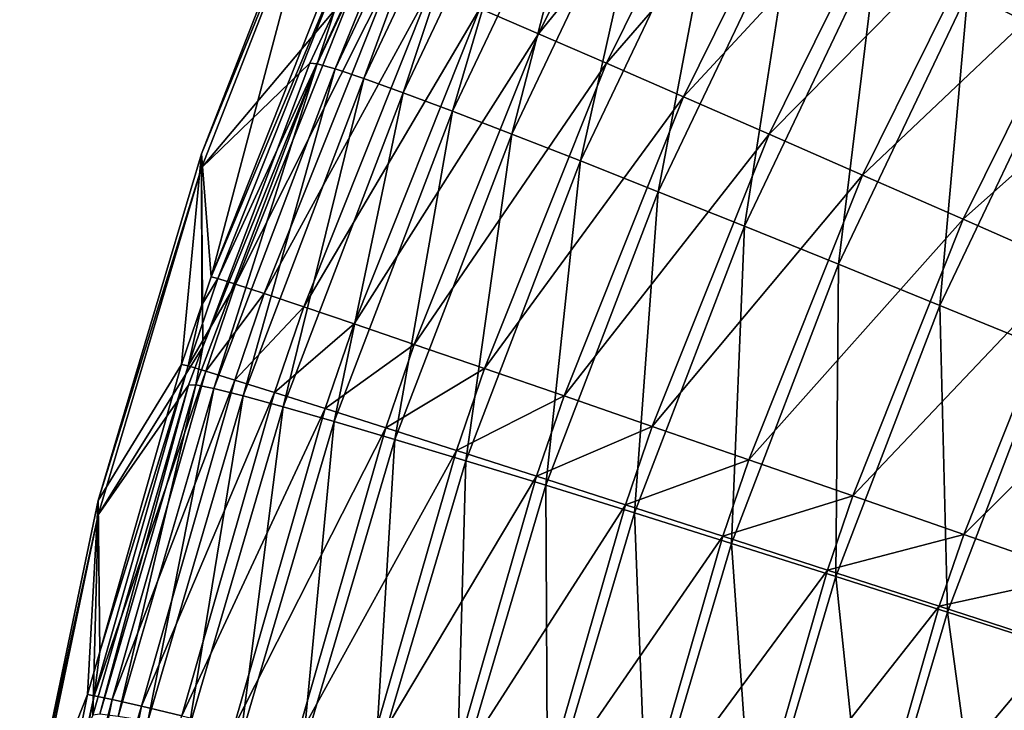
# Model space of a CAD drawing. Extents: x -375 to 198, y -232 to 30.
# Drawn here: x -198 to -198, y 0 to 1 of the extents above; entities that cross this region are included whole.
import ezdxf

# ---------------------------------------------------------------- set-up
doc = ezdxf.new("R2010")
doc.units = 0
doc.header["$MEASUREMENT"] = 0
doc.layers.add('L1', color=7, linetype='Continuous')

msp = doc.modelspace()

# ---------------------------------------------------------------- linework, layer by layer
at = {"layer": 'L1', "color": 7}
for points in [[(-197.497, 0.803821, 47.67924), (-197.5416, 0.826226, 47.72153), (-197.4719, 0.946891, 47.72298)], [(-197.6709, 0.942439, 67.08224), (-197.7645, 0.818967, 67.02338), (-197.7378, 0.807413, 67.08231)], [(-197.641, 0.926572, 67.13849), (-197.6709, 0.942439, 67.08224), (-197.7378, 0.807413, 67.08231)], [(-197.8389, 0.793657, 48.23705), (-197.8308, 0.818295, 48.30254), (-197.7715, 0.936571, 48.23755)], [(-197.7715, 0.936571, 48.23755), (-197.8306, 0.791303, 48.1721), (-197.8389, 0.793657, 48.23705)], [(-197.7715, 0.936571, 48.23755), (-197.7634, 0.933507, 48.17272), (-197.8306, 0.791303, 48.1721)], [(-197.8175, 0.786877, 48.10806), (-197.8306, 0.791303, 48.1721), (-197.7634, 0.933507, 48.17272)], [(-197.8175, 0.786877, 48.10806), (-197.7634, 0.933507, 48.17272), (-197.7507, 0.928003, 48.10881)], [(-197.7507, 0.928003, 48.10881), (-197.7996, 0.780411, 48.04537), (-197.8175, 0.786877, 48.10806)], [(-197.7507, 0.928003, 48.10881), (-197.7333, 0.920097, 48.04624), (-197.7996, 0.780411, 48.04537)], [(-197.641, 0.926572, 67.13849), (-197.7378, 0.807413, 67.08231), (-197.7067, 0.793925, 67.13864)], [(-197.6072, 0.908549, 67.19176), (-197.641, 0.926572, 67.13849), (-197.7067, 0.793925, 67.13864)], [(-197.777, 0.771946, 47.98445), (-197.7996, 0.780411, 48.04537), (-197.7333, 0.920097, 48.04624)], [(-197.777, 0.771946, 47.98445), (-197.7333, 0.920097, 48.04624), (-197.7115, 0.90984, 47.98543)], [(-197.7115, 0.90984, 47.98543), (-197.75, 0.761541, 47.9257), (-197.777, 0.771946, 47.98445)], [(-197.7115, 0.90984, 47.98543), (-197.6854, 0.897302, 47.9268), (-197.75, 0.761541, 47.9257)], [(-197.6072, 0.908549, 67.19176), (-197.7067, 0.793925, 67.13864), (-197.6715, 0.778595, 67.19201)], [(-197.5696, 0.888489, 67.24172), (-197.6072, 0.908549, 67.19176), (-197.6715, 0.778595, 67.19201)], [(-197.8872, 0.696365, 66.70368), (-197.8315, 0.906561, 60.60784), (-197.8916, 0.752571, 60.60704)], [(-197.8315, 0.906561, 60.60784), (-197.8315, 0.900102, 54.39071), (-197.8916, 0.752571, 60.60704)], [(-197.8281, 0.845493, 66.70428), (-197.8315, 0.906561, 60.60784), (-197.8872, 0.696365, 66.70368)], [(-197.8916, 0.746114, 54.39183), (-197.8315, 0.900102, 54.39071), (-197.8308, 0.818295, 48.30254)], [(-197.8916, 0.752571, 60.60704), (-197.8315, 0.900102, 54.39071), (-197.8916, 0.746114, 54.39183)], [(-197.7186, 0.749264, 47.86951), (-197.75, 0.761541, 47.9257), (-197.6854, 0.897302, 47.9268)], [(-197.7186, 0.749264, 47.86951), (-197.6854, 0.897302, 47.9268), (-197.6551, 0.882566, 47.87073)], [(-197.5696, 0.888489, 67.24172), (-197.6715, 0.778595, 67.19201), (-197.6324, 0.761526, 67.24204)], [(-197.5286, 0.866529, 67.28802), (-197.5696, 0.888489, 67.24172), (-197.6324, 0.761526, 67.24204)], [(-197.6551, 0.882566, 47.87073), (-197.6831, 0.735198, 47.81627), (-197.7186, 0.749264, 47.86951)], [(-197.6551, 0.882566, 47.87073), (-197.6209, 0.865731, 47.81759), (-197.6831, 0.735198, 47.81627)], [(-197.6437, 0.719438, 47.76634), (-197.6831, 0.735198, 47.81627), (-197.6209, 0.865731, 47.81759)], [(-197.6437, 0.719438, 47.76634), (-197.6209, 0.865731, 47.81759), (-197.583, 0.846909, 47.76775)], [(-197.5286, 0.866529, 67.28802), (-197.6324, 0.761526, 67.24204), (-197.5898, 0.742833, 67.28841)], [(-197.4843, 0.842816, 67.33034), (-197.5286, 0.866529, 67.28802), (-197.5898, 0.742833, 67.28841)], [(-197.8251, 0.844498, 66.76994), (-197.8281, 0.845493, 66.70428), (-197.8872, 0.696365, 66.70368)], [(-197.583, 0.846909, 47.76775), (-197.6007, 0.702089, 47.72003), (-197.6437, 0.719438, 47.76634)], [(-197.583, 0.846909, 47.76775), (-197.5416, 0.826226, 47.72153), (-197.6007, 0.702089, 47.72003)], [(-197.8251, 0.844498, 66.76994), (-197.8872, 0.696365, 66.70368), (-197.8842, 0.695598, 66.76942)], [(-197.8171, 0.841319, 66.83511), (-197.8251, 0.844498, 66.76994), (-197.8842, 0.695598, 66.76942)], [(-197.8171, 0.841319, 66.83511), (-197.8842, 0.695598, 66.76942), (-197.8761, 0.693043, 66.83469)], [(-197.8043, 0.835978, 66.89937), (-197.8171, 0.841319, 66.83511), (-197.8761, 0.693043, 66.83469)], [(-197.4843, 0.842816, 67.33034), (-197.5898, 0.742833, 67.28841), (-197.5438, 0.722643, 67.33079)], [(-197.4372, 0.81751, 67.3684), (-197.4843, 0.842816, 67.33034), (-197.5438, 0.722643, 67.33079)], [(-197.8043, 0.835978, 66.89937), (-197.8761, 0.693043, 66.83469), (-197.863, 0.688719, 66.89904)], [(-197.7867, 0.82851, 66.96226), (-197.8043, 0.835978, 66.89937), (-197.863, 0.688719, 66.89904)], [(-197.7867, 0.82851, 66.96226), (-197.863, 0.688719, 66.89904), (-197.8449, 0.682655, 66.96203)], [(-197.7645, 0.818967, 67.02338), (-197.7867, 0.82851, 66.96226), (-197.8449, 0.682655, 66.96203)], [(-197.5544, 0.683267, 47.67768), (-197.6007, 0.702089, 47.72003), (-197.5416, 0.826226, 47.72153)], [(-197.5544, 0.683267, 47.67768), (-197.5416, 0.826226, 47.72153), (-197.497, 0.803821, 47.67924)], [(-197.7645, 0.818967, 67.02338), (-197.8449, 0.682655, 66.96203), (-197.822, 0.67489, 67.02325)], [(-197.7378, 0.807413, 67.08231), (-197.7645, 0.818967, 67.02338), (-197.822, 0.67489, 67.02325)], [(-197.8308, 0.818295, 48.30254), (-197.8422, 0.793925, 48.30248), (-197.8916, 0.746114, 54.39183)], [(-197.8389, 0.793657, 48.23705), (-197.8422, 0.793925, 48.30248), (-197.8308, 0.818295, 48.30254)], [(-197.4372, 0.81751, 67.3684), (-197.5438, 0.722643, 67.33079), (-197.4947, 0.701092, 67.36891)], [(-197.7378, 0.807413, 67.08231), (-197.822, 0.67489, 67.02325), (-197.7945, 0.665479, 67.08227)], [(-197.7067, 0.793925, 67.13864), (-197.7378, 0.807413, 67.08231), (-197.7945, 0.665479, 67.08227)], [(-197.497, 0.803821, 47.67924), (-197.5051, 0.663099, 47.63955), (-197.5544, 0.683267, 47.67768)], [(-197.8943, 0.646963, 48.23653), (-197.891, 0.664414, 48.30213), (-197.8389, 0.793657, 48.23705)], [(-197.8389, 0.793657, 48.23705), (-197.886, 0.645315, 48.17146), (-197.8943, 0.646963, 48.23653)], [(-197.8916, 0.746114, 54.39183), (-197.8422, 0.793925, 48.30248), (-197.891, 0.664414, 48.30213)], [(-197.891, 0.664414, 48.30213), (-197.8422, 0.793925, 48.30248), (-197.8389, 0.793657, 48.23705)], [(-197.8389, 0.793657, 48.23705), (-197.8306, 0.791303, 48.1721), (-197.886, 0.645315, 48.17146)], [(-197.7067, 0.793925, 67.13864), (-197.7945, 0.665479, 67.08227), (-197.7624, 0.654485, 67.1387)], [(-197.6715, 0.778595, 67.19201), (-197.7067, 0.793925, 67.13864), (-197.7624, 0.654485, 67.1387)], [(-197.8726, 0.641978, 48.1073), (-197.886, 0.645315, 48.17146), (-197.8306, 0.791303, 48.1721)], [(-197.8726, 0.641978, 48.1073), (-197.8306, 0.791303, 48.1721), (-197.8175, 0.786877, 48.10806)], [(-197.8175, 0.786877, 48.10806), (-197.8543, 0.636974, 48.04448), (-197.8726, 0.641978, 48.1073)], [(-197.8175, 0.786877, 48.10806), (-197.7996, 0.780411, 48.04537), (-197.8543, 0.636974, 48.04448)], [(-197.8311, 0.630337, 47.98343), (-197.8543, 0.636974, 48.04448), (-197.7996, 0.780411, 48.04537)], [(-197.8311, 0.630337, 47.98343), (-197.7996, 0.780411, 48.04537), (-197.777, 0.771946, 47.98445)], [(-197.6715, 0.778595, 67.19201), (-197.7624, 0.654485, 67.1387), (-197.7261, 0.641981, 67.19215)], [(-197.6324, 0.761526, 67.24204), (-197.6715, 0.778595, 67.19201), (-197.7261, 0.641981, 67.19215)], [(-197.777, 0.771946, 47.98445), (-197.8033, 0.622111, 47.92456), (-197.8311, 0.630337, 47.98343)], [(-197.777, 0.771946, 47.98445), (-197.75, 0.761541, 47.9257), (-197.8033, 0.622111, 47.92456)], [(-197.771, 0.612352, 47.86826), (-197.8033, 0.622111, 47.92456), (-197.75, 0.761541, 47.9257)], [(-197.771, 0.612352, 47.86826), (-197.75, 0.761541, 47.9257), (-197.7186, 0.749264, 47.86951)], [(-197.6324, 0.761526, 67.24204), (-197.7261, 0.641981, 67.19215), (-197.6858, 0.628053, 67.24226)], [(-197.5898, 0.742833, 67.28841), (-197.6324, 0.761526, 67.24204), (-197.6858, 0.628053, 67.24226)], [(-197.9008, 0.656371, 66.7035), (-197.8916, 0.752571, 60.60704), (-197.9388, 0.594145, 60.60622)], [(-197.8916, 0.752571, 60.60704), (-197.8916, 0.746114, 54.39183), (-197.9388, 0.594145, 60.60622)], [(-197.8915, 0.683604, 66.70362), (-197.8916, 0.752571, 60.60704), (-197.9008, 0.656371, 66.7035)], [(-197.8872, 0.696365, 66.70368), (-197.8916, 0.752571, 60.60704), (-197.8915, 0.683604, 66.70362)], [(-197.7186, 0.749264, 47.86951), (-197.7344, 0.601125, 47.81492), (-197.771, 0.612352, 47.86826)], [(-197.7186, 0.749264, 47.86951), (-197.6831, 0.735198, 47.81627), (-197.7344, 0.601125, 47.81492)], [(-197.8916, 0.746114, 54.39183), (-197.891, 0.664414, 48.30213), (-197.9388, 0.58769, 54.39299)], [(-197.9388, 0.594145, 60.60622), (-197.8916, 0.746114, 54.39183), (-197.9388, 0.58769, 54.39299)], [(-197.5898, 0.742833, 67.28841), (-197.6858, 0.628053, 67.24226), (-197.6417, 0.612795, 67.2887)], [(-197.5438, 0.722643, 67.33079), (-197.5898, 0.742833, 67.28841), (-197.6417, 0.612795, 67.2887)], [(-197.6939, 0.588507, 47.76488), (-197.7344, 0.601125, 47.81492), (-197.6831, 0.735198, 47.81627)], [(-197.6939, 0.588507, 47.76488), (-197.6831, 0.735198, 47.81627), (-197.6437, 0.719438, 47.76634)], [(-197.5438, 0.722643, 67.33079), (-197.6417, 0.612795, 67.2887), (-197.5942, 0.596311, 67.33115)], [(-197.4947, 0.701092, 67.36891), (-197.5438, 0.722643, 67.33079), (-197.5942, 0.596311, 67.33115)], [(-197.6437, 0.719438, 47.76634), (-197.6496, 0.574581, 47.7185), (-197.6939, 0.588507, 47.76488)], [(-197.6437, 0.719438, 47.76634), (-197.6007, 0.702089, 47.72003), (-197.6496, 0.574581, 47.7185)], [(-197.6019, 0.559442, 47.67607), (-197.6496, 0.574581, 47.7185), (-197.6007, 0.702089, 47.72003)], [(-197.6019, 0.559442, 47.67607), (-197.6007, 0.702089, 47.72003), (-197.5544, 0.683267, 47.67768)], [(-197.4947, 0.701092, 67.36891), (-197.5942, 0.596311, 67.33115), (-197.5435, 0.578711, 67.36932)], [(-197.443, 0.678325, 67.4025), (-197.4947, 0.701092, 67.36891), (-197.5435, 0.578711, 67.36932)], [(-197.8842, 0.695598, 66.76942), (-197.8915, 0.683604, 66.70362), (-197.8978, 0.655662, 66.76926)], [(-197.8761, 0.693043, 66.83469), (-197.8842, 0.695598, 66.76942), (-197.8978, 0.655662, 66.76926)], [(-197.8761, 0.693043, 66.83469), (-197.8978, 0.655662, 66.76926), (-197.8897, 0.653272, 66.83455)], [(-197.8842, 0.695598, 66.76942), (-197.8872, 0.696365, 66.70368), (-197.8915, 0.683604, 66.70362)], [(-197.863, 0.688719, 66.89904), (-197.8761, 0.693043, 66.83469), (-197.8897, 0.653272, 66.83455)], [(-197.863, 0.688719, 66.89904), (-197.8897, 0.653272, 66.83455), (-197.8765, 0.649218, 66.89893)], [(-197.8449, 0.682655, 66.96203), (-197.863, 0.688719, 66.89904), (-197.8765, 0.649218, 66.89893)], [(-197.8915, 0.683604, 66.70362), (-197.9008, 0.656371, 66.7035), (-197.8978, 0.655662, 66.76926)], [(-197.8449, 0.682655, 66.96203), (-197.8765, 0.649218, 66.89893), (-197.8583, 0.643527, 66.96195)], [(-197.822, 0.67489, 67.02325), (-197.8449, 0.682655, 66.96203), (-197.8583, 0.643527, 66.96195)], [(-197.5544, 0.683267, 47.67768), (-197.551, 0.543192, 47.63789), (-197.6019, 0.559442, 47.67607)], [(-197.5544, 0.683267, 47.67768), (-197.5051, 0.663099, 47.63955), (-197.551, 0.543192, 47.63789)], [(-197.822, 0.67489, 67.02325), (-197.8583, 0.643527, 66.96195), (-197.8352, 0.636238, 67.0232)], [(-197.7945, 0.665479, 67.08227), (-197.822, 0.67489, 67.02325), (-197.8352, 0.636238, 67.0232)], [(-197.443, 0.678325, 67.4025), (-197.5435, 0.578711, 67.36932), (-197.4901, 0.560115, 67.40295)], [(-197.9388, 0.58769, 54.39299), (-197.891, 0.664414, 48.30213), (-197.8976, 0.64691, 48.30208)], [(-197.8943, 0.646963, 48.23653), (-197.8976, 0.64691, 48.30208), (-197.891, 0.664414, 48.30213)], [(-197.7945, 0.665479, 67.08227), (-197.8352, 0.636238, 67.0232), (-197.8075, 0.6274, 67.08224)], [(-197.7624, 0.654485, 67.1387), (-197.7945, 0.665479, 67.08227), (-197.8075, 0.6274, 67.08224)], [(-197.4974, 0.525939, 47.60422), (-197.551, 0.543192, 47.63789), (-197.5051, 0.663099, 47.63955)], [(-197.8978, 0.655662, 66.76926), (-197.9381, 0.525007, 66.70287), (-197.9407, 0.505002, 66.76862)], [(-197.8897, 0.653272, 66.83455), (-197.8978, 0.655662, 66.76926), (-197.9407, 0.505002, 66.76862)], [(-197.8897, 0.653272, 66.83455), (-197.9407, 0.505002, 66.76862), (-197.9325, 0.503221, 66.834)], [(-197.9008, 0.656371, 66.7035), (-197.9388, 0.594145, 60.60622), (-197.9381, 0.525007, 66.70287)], [(-197.8978, 0.655662, 66.76926), (-197.9008, 0.656371, 66.7035), (-197.9381, 0.525007, 66.70287)], [(-197.8765, 0.649218, 66.89893), (-197.8897, 0.653272, 66.83455), (-197.9325, 0.503221, 66.834)], [(-197.7624, 0.654485, 67.1387), (-197.8075, 0.6274, 67.08224), (-197.7752, 0.617073, 67.13869)], [(-197.7261, 0.641981, 67.19215), (-197.7624, 0.654485, 67.1387), (-197.7752, 0.617073, 67.13869)], [(-197.8765, 0.649218, 66.89893), (-197.9325, 0.503221, 66.834), (-197.9191, 0.500176, 66.89847)], [(-197.8583, 0.643527, 66.96195), (-197.8765, 0.649218, 66.89893), (-197.9191, 0.500176, 66.89847)], [(-197.9388, 0.58769, 54.39299), (-197.8976, 0.64691, 48.30208), (-197.9413, 0.496176, 48.30167)], [(-197.9381, 0.496532, 48.23601), (-197.9413, 0.496176, 48.30167), (-197.8976, 0.64691, 48.30208)], [(-197.9381, 0.496532, 48.23601), (-197.8976, 0.64691, 48.30208), (-197.8943, 0.646963, 48.23653)], [(-197.8943, 0.646963, 48.23653), (-197.9297, 0.495587, 48.17081), (-197.9381, 0.496532, 48.23601)], [(-197.8943, 0.646963, 48.23653), (-197.886, 0.645315, 48.17146), (-197.9297, 0.495587, 48.17081)], [(-197.9161, 0.493347, 48.10652), (-197.9297, 0.495587, 48.17081), (-197.886, 0.645315, 48.17146)], [(-197.8583, 0.643527, 66.96195), (-197.9191, 0.500176, 66.89847), (-197.9006, 0.495888, 66.96159)], [(-197.9161, 0.493347, 48.10652), (-197.886, 0.645315, 48.17146), (-197.8726, 0.641978, 48.1073)], [(-197.8352, 0.636238, 67.0232), (-197.8583, 0.643527, 66.96195), (-197.9006, 0.495888, 66.96159)], [(-197.8726, 0.641978, 48.1073), (-197.8975, 0.489827, 48.04357), (-197.9161, 0.493347, 48.10652)], [(-197.8726, 0.641978, 48.1073), (-197.8543, 0.636974, 48.04448), (-197.8975, 0.489827, 48.04357)], [(-197.7261, 0.641981, 67.19215), (-197.7752, 0.617073, 67.13869), (-197.7386, 0.605327, 67.19217)], [(-197.6858, 0.628053, 67.24226), (-197.7261, 0.641981, 67.19215), (-197.7386, 0.605327, 67.19217)], [(-197.8352, 0.636238, 67.0232), (-197.9006, 0.495888, 66.96159), (-197.8771, 0.490385, 67.02292)], [(-197.8739, 0.485051, 47.98239), (-197.8975, 0.489827, 48.04357), (-197.8543, 0.636974, 48.04448)], [(-197.8075, 0.6274, 67.08224), (-197.8352, 0.636238, 67.0232), (-197.8771, 0.490385, 67.02292)], [(-197.8739, 0.485051, 47.98239), (-197.8543, 0.636974, 48.04448), (-197.8311, 0.630337, 47.98343)], [(-197.8311, 0.630337, 47.98343), (-197.8455, 0.47905, 47.9234), (-197.8739, 0.485051, 47.98239)], [(-197.8311, 0.630337, 47.98343), (-197.8033, 0.622111, 47.92456), (-197.8455, 0.47905, 47.9234)], [(-197.8075, 0.6274, 67.08224), (-197.8771, 0.490385, 67.02292), (-197.8488, 0.483705, 67.08205)], [(-197.7752, 0.617073, 67.13869), (-197.8075, 0.6274, 67.08224), (-197.8488, 0.483705, 67.08205)], [(-197.6858, 0.628053, 67.24226), (-197.7386, 0.605327, 67.19217), (-197.698, 0.592242, 67.2423)], [(-197.6417, 0.612795, 67.2887), (-197.6858, 0.628053, 67.24226), (-197.698, 0.592242, 67.2423)], [(-197.8125, 0.471866, 47.86698), (-197.8455, 0.47905, 47.9234), (-197.8033, 0.622111, 47.92456)], [(-197.8125, 0.471866, 47.86698), (-197.8033, 0.622111, 47.92456), (-197.771, 0.612352, 47.86826)], [(-197.7752, 0.617073, 67.13869), (-197.8488, 0.483705, 67.08205), (-197.8158, 0.475894, 67.1386)], [(-197.7386, 0.605327, 67.19217), (-197.7752, 0.617073, 67.13869), (-197.8158, 0.475894, 67.1386)], [(-197.771, 0.612352, 47.86826), (-197.7751, 0.463547, 47.81353), (-197.8125, 0.471866, 47.86698)], [(-197.771, 0.612352, 47.86826), (-197.7344, 0.601125, 47.81492), (-197.7751, 0.463547, 47.81353)], [(-197.6417, 0.612795, 67.2887), (-197.698, 0.592242, 67.2423), (-197.6536, 0.577906, 67.28876)], [(-197.5942, 0.596311, 67.33115), (-197.6417, 0.612795, 67.2887), (-197.6536, 0.577906, 67.28876)], [(-197.7386, 0.605327, 67.19217), (-197.8158, 0.475894, 67.1386), (-197.7784, 0.467005, 67.19216)], [(-197.698, 0.592242, 67.2423), (-197.7386, 0.605327, 67.19217), (-197.7784, 0.467005, 67.19216)], [(-197.7336, 0.45415, 47.7634), (-197.7751, 0.463547, 47.81353), (-197.7344, 0.601125, 47.81492)], [(-197.7336, 0.45415, 47.7634), (-197.7344, 0.601125, 47.81492), (-197.6939, 0.588507, 47.76488)], [(-197.9437, 0.505507, 66.70278), (-197.9388, 0.594145, 60.60622), (-197.9727, 0.432365, 60.60538)], [(-197.9388, 0.594145, 60.60622), (-197.9388, 0.58769, 54.39299), (-197.9727, 0.432365, 60.60538)], [(-197.9381, 0.525007, 66.70287), (-197.9388, 0.594145, 60.60622), (-197.9437, 0.505507, 66.70278)], [(-197.5942, 0.596311, 67.33115), (-197.6536, 0.577906, 67.28876), (-197.6058, 0.562416, 67.33122)], [(-197.5435, 0.578711, 67.36932), (-197.5942, 0.596311, 67.33115), (-197.6058, 0.562416, 67.33122)], [(-197.698, 0.592242, 67.2423), (-197.7784, 0.467005, 67.19216), (-197.7369, 0.457097, 67.24238)], [(-197.6536, 0.577906, 67.28876), (-197.698, 0.592242, 67.2423), (-197.7369, 0.457097, 67.24238)], [(-197.9727, 0.425913, 54.39416), (-197.9388, 0.58769, 54.39299), (-197.9413, 0.496176, 48.30167)], [(-197.9727, 0.432365, 60.60538), (-197.9388, 0.58769, 54.39299), (-197.9727, 0.425913, 54.39416)], [(-197.6939, 0.588507, 47.76488), (-197.6883, 0.443737, 47.71692), (-197.7336, 0.45415, 47.7634)], [(-197.6939, 0.588507, 47.76488), (-197.6496, 0.574581, 47.7185), (-197.6883, 0.443737, 47.71692)], [(-197.6536, 0.577906, 67.28876), (-197.7369, 0.457097, 67.24238), (-197.6915, 0.446238, 67.28891)], [(-197.6058, 0.562416, 67.33122), (-197.6536, 0.577906, 67.28876), (-197.6915, 0.446238, 67.28891)], [(-197.5435, 0.578711, 67.36932), (-197.6058, 0.562416, 67.33122), (-197.5548, 0.545877, 67.36941)], [(-197.4901, 0.560115, 67.40295), (-197.5435, 0.578711, 67.36932), (-197.5548, 0.545877, 67.36941)], [(-197.6395, 0.432379, 47.67443), (-197.6883, 0.443737, 47.71692), (-197.6496, 0.574581, 47.7185)], [(-197.6395, 0.432379, 47.67443), (-197.6496, 0.574581, 47.7185), (-197.6019, 0.559442, 47.67607)], [(-197.6058, 0.562416, 67.33122), (-197.6915, 0.446238, 67.28891), (-197.6425, 0.434502, 67.33144)], [(-197.5548, 0.545877, 67.36941), (-197.6058, 0.562416, 67.33122), (-197.6425, 0.434502, 67.33144)], [(-197.6019, 0.559442, 47.67607), (-197.5874, 0.420152, 47.63619), (-197.6395, 0.432379, 47.67443)], [(-197.6019, 0.559442, 47.67607), (-197.551, 0.543192, 47.63789), (-197.5874, 0.420152, 47.63619)], [(-197.4901, 0.560115, 67.40295), (-197.5548, 0.545877, 67.36941), (-197.5009, 0.528401, 67.40306)], [(-197.5548, 0.545877, 67.36941), (-197.6425, 0.434502, 67.33144), (-197.5903, 0.421968, 67.36968)], [(-197.5009, 0.528401, 67.40306), (-197.5548, 0.545877, 67.36941), (-197.5903, 0.421968, 67.36968)], [(-197.5325, 0.40714, 47.60248), (-197.5874, 0.420152, 47.63619), (-197.551, 0.543192, 47.63789)], [(-197.5325, 0.40714, 47.60248), (-197.551, 0.543192, 47.63789), (-197.4974, 0.525939, 47.60422)], [(-197.5009, 0.528401, 67.40306), (-197.5903, 0.421968, 67.36968), (-197.5352, 0.408722, 67.40337)], [(-197.4447, 0.510107, 67.43193), (-197.5009, 0.528401, 67.40306), (-197.5352, 0.408722, 67.40337)], [(-197.9381, 0.525007, 66.70287), (-197.9437, 0.505507, 66.70278), (-197.9407, 0.505002, 66.76862)], [(-197.4974, 0.525939, 47.60422), (-197.4751, 0.393431, 47.57351), (-197.5325, 0.40714, 47.60248)], [(-197.4447, 0.510107, 67.43193), (-197.5352, 0.408722, 67.40337), (-197.4776, 0.394853, 67.43228)], [(-197.9437, 0.505507, 66.70278), (-197.9727, 0.432365, 60.60538), (-197.9747, 0.35156, 66.70196)], [(-197.9407, 0.505002, 66.76862), (-197.9437, 0.505507, 66.70278), (-197.9747, 0.35156, 66.70196)], [(-197.9407, 0.505002, 66.76862), (-197.9747, 0.35156, 66.70196), (-197.9718, 0.351245, 66.76789)], [(-197.9325, 0.503221, 66.834), (-197.9407, 0.505002, 66.76862), (-197.9718, 0.351245, 66.76789)], [(-197.9325, 0.503221, 66.834), (-197.9718, 0.351245, 66.76789), (-197.9635, 0.350068, 66.83335)], [(-197.9191, 0.500176, 66.89847), (-197.9325, 0.503221, 66.834), (-197.9635, 0.350068, 66.83335)], [(-197.9191, 0.500176, 66.89847), (-197.9635, 0.350068, 66.83335), (-197.95, 0.348038, 66.8979)], [(-197.9006, 0.495888, 66.96159), (-197.9191, 0.500176, 66.89847), (-197.95, 0.348038, 66.8979)]]:
    msp.add_3dface(points, dxfattribs=at)

doc.saveas('drawing.dxf')
